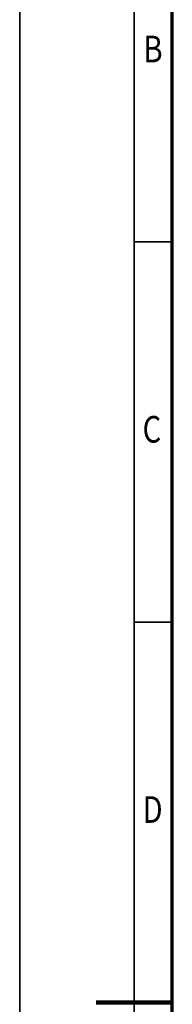
# Model space of a CAD drawing. Units: millimetres. Extents: x 0 to 11880, y 0 to 8400.
# Drawn here: x 0 to 400, y 4195 to 6784 of the extents above; entities that cross this region are included whole.
import ezdxf
from ezdxf.enums import TextEntityAlignment as Align

# ---------------------------------------------------------------- set-up
doc = ezdxf.new("R2010")
doc.units = ezdxf.units.MM
doc.header["$MEASUREMENT"] = 0
doc.layers.add('(9) Sheet', color=7, linetype='Continuous', lineweight=35)
doc.styles.add('Arial', font='ARIAL.TTF')

# ---------------------------------------------------------------- blocks, each defined once
blk = doc.blocks.new('GROUP_0_41e34f37-0005-47e8-be35-de7f41235417')
at = {"layer": '(9) Sheet', "color": 7, "lineweight": 35, "ltscale": 60}
for p, q in [((0, 8400), (0, 0)), ((300, 8300), (300, 100)), ((400, 6200), (300, 6200)), ((400, 5200), (300, 5200))]:
    blk.add_line(p, q, dxfattribs=at)
at = {"layer": '(9) Sheet', "color": 7, "lineweight": 70, "ltscale": 60}
blk.add_line((400, 200), (400, 8201), dxfattribs=at)
at = {"layer": '(9) Sheet', "color": 7, "lineweight": 100, "ltscale": 60}
blk.add_line((400, 4200), (200, 4200), dxfattribs=at)
at = {"layer": '(9) Sheet', "color": 7, "lineweight": 35, "style": 'Arial', "width": 0.8}
for s, p in [('B', (324.4, 6650.6)), ('C', (322.2, 5650.6)), ('D', (322.2, 4650.6))]:
    blk.add_text(s, height=70, dxfattribs=at).set_placement(p, align=Align.BOTTOM_LEFT)

msp = doc.modelspace()

# ---------------------------------------------------------------- block references
at = {"color": 7, "linetype": 'ByBlock'}
msp.add_blockref('GROUP_0_41e34f37-0005-47e8-be35-de7f41235417', (0, 0), dxfattribs=at)

doc.saveas('drawing.dxf')
